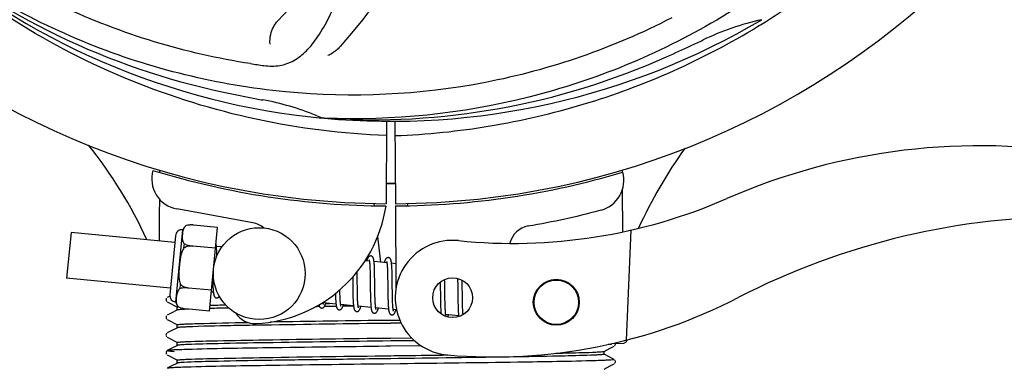
# Model space of a CAD drawing. Units: millimetres. Extents: x 8157 to 12555, y 382 to 6468.
# Drawn here: x 9234 to 9362, y 2393 to 2439 of the extents above; entities that cross this region are included whole.
import ezdxf

# ---------------------------------------------------------------- set-up
doc = ezdxf.new("R2010")
doc.units = ezdxf.units.MM
doc.layers.add('COTAS', color=7, linetype='Continuous')
doc.styles.add('ARIAL', font='arial.ttf')
doc.dimstyles.new('Diseño_PlanosFabricacion', dxfattribs={"dimtxt": 40, "dimasz": 45, "dimexe": 10, "dimexo": 10, "dimgap": 10, "dimtad": 1, "dimtih": 1, "dimtoh": 1, "dimdec": 0, "dimzin": 1, "dimdsep": 46, "dimtxsty": 'ARIAL', "dimcen": 15, "dimadec": 0, "dimazin": 0, "dimtp": 0.05, "dimtm": 0.05, "dimtfac": 1, "dimtdec": 0, "dimtofl": 0, "dimtmove": 0, "dimatfit": 3, "dimfxl": 0, "dimtolj": 1, "dimarcsym": 0})

# ---------------------------------------------------------------- blocks, each defined once
blk = doc.blocks.new('*D5')
at = {"layer": 'COTAS', "color": 0, "lineweight": -2}
for p, q in [((10592.3, 2676.9), (10592.3, 2224.34)), ((8797.15, 2404.9), (8797.15, 2224.34)), ((8842.15, 2234.34), (10547.3, 2234.34))]:
    blk.add_line(p, q, dxfattribs=at)
at = {"layer": 'COTAS', "color": 0}
for points in [[(8842.15, 2241.84), (8842.15, 2226.84), (8797.15, 2234.34)], [(10547.3, 2241.84), (10547.3, 2226.84), (10592.3, 2234.34)]]:
    blk.add_solid(points, dxfattribs=at)
at = {"layer": 'Defpoints', "color": 0}
for p in [(10592.3, 2686.9), (8797.15, 2414.9), (10592.3, 2234.34)]:
    blk.add_point(p, dxfattribs=at)
at = {"layer": 'COTAS', "color": 0, "insert": (9694.66, 2264.76), "char_height": 40, "attachment_point": 5, "style": 'ARIAL'}
blk.add_mtext('\\A1;1795 mm', dxfattribs=at)

msp = doc.modelspace()

# ---------------------------------------------------------------- linework, layer by layer
for p, q in [((9330.9, 2438.52), (9331.13, 2438.66)), ((9273.47, 2426.06), (9273.23, 2426.07)), ((9281.6, 2425.69), (9281.54, 2414.9)), ((9282.71, 2425.67), (9282.77, 2414.9)), ((9251.94, 2419.24), (9251.94, 2419.32)), ((9312.39, 2419.33), (9312.39, 2419.01)), ((9312.41, 2416.68), (9312.43, 2411.22)), ((9279.95, 2414.94), (9279.99, 2414.63)), ((9282.77, 2414.6), (9282.83, 2403.77)), ((9284.36, 2414.94), (9284.32, 2414.63)), ((9264.12, 2412.4), (9254.2, 2414.21)), ((9255.41, 2412.04), (9255.42, 2412.04)), ((9255.42, 2412.04), (9255.41, 2412.04)), ((9259.52, 2411.81), (9256.39, 2412.11)), ((9258.47, 2400.87), (9259.52, 2411.81)), ((9240.37, 2411.15), (9239.79, 2405.18)), ((9253.93, 2409.84), (9240.37, 2411.15)), ((9254.01, 2410.71), (9253.27, 2403)), ((9254.06, 2402.05), (9254.97, 2411.5)), ((9280.44, 2410.62), (9280.83, 2407.25)), ((9313.55, 2411.45), (9312.92, 2397.08)), ((9255.13, 2409.12), (9255.18, 2409.65)), ((9256.27, 2409.36), (9256.27, 2409.37)), ((9259.26, 2409.08), (9256.27, 2409.37)), ((9260.08, 2409.25), (9259.36, 2409.32)), ((9259.42, 2408.57), (9259.41, 2408.74)), ((9259.43, 2408.38), (9259.42, 2408.57)), ((9279.36, 2407.39), (9278.8, 2407.45)), ((9279.42, 2406.77), (9279.43, 2406.63)), ((9279.43, 2406.63), (9279.43, 2406.47)), ((9281.65, 2407.17), (9279.97, 2407.34)), ((9280.03, 2406.49), (9280.02, 2406.66)), ((9282.81, 2407.06), (9282.26, 2407.12)), ((9277.18, 2405.32), (9277.18, 2404.78)), ((9277.77, 2405.71), (9277.76, 2406)), ((9277.77, 2405.08), (9277.77, 2405.71)), ((9279.43, 2406.47), (9279.44, 2406.3)), ((9279.44, 2406.3), (9279.45, 2406.12)), ((9279.45, 2406.12), (9279.45, 2405.93)), ((9279.45, 2405.93), (9279.46, 2405.63)), ((9279.46, 2405.63), (9279.46, 2405.3)), ((9280.03, 2406.31), (9280.03, 2406.49)), ((9280.04, 2406.12), (9280.03, 2406.31)), ((9280.05, 2405.81), (9280.04, 2406.12)), ((9280.05, 2405.48), (9280.05, 2405.81)), ((9280.06, 2404.91), (9280.05, 2405.48)), ((9281.71, 2406.56), (9281.71, 2406.43)), ((9281.71, 2406.43), (9281.72, 2406.28)), ((9281.72, 2406.28), (9281.73, 2406.13)), ((9281.73, 2406.13), (9281.73, 2405.97)), ((9281.73, 2405.97), (9281.74, 2405.71)), ((9281.74, 2405.71), (9281.75, 2405.44)), ((9281.75, 2405.44), (9281.75, 2405.14)), ((9282.31, 2406.41), (9282.3, 2406.57)), ((9282.32, 2406.24), (9282.31, 2406.41)), ((9282.32, 2406.06), (9282.32, 2406.24)), ((9282.33, 2405.87), (9282.32, 2406.06)), ((9282.34, 2405.56), (9282.33, 2405.87)), ((9282.34, 2405.24), (9282.34, 2405.56)), ((9253.36, 2403.87), (9239.79, 2405.18)), ((9254.62, 2403.82), (9254.67, 2404.35)), ((9258.89, 2405.22), (9258.89, 2405.03)), ((9258.89, 2405.03), (9258.9, 2404.67)), ((9258.9, 2404.67), (9258.9, 2404.45)), ((9258.9, 2404.45), (9258.91, 2404.23)), ((9258.91, 2404.23), (9258.92, 2404.03)), ((9279.46, 2405.3), (9279.47, 2404.84)), ((9280.08, 2403.71), (9280.06, 2404.91)), ((9281.75, 2405.14), (9281.76, 2404.73)), ((9282.35, 2404.65), (9282.34, 2405.24)), ((9288.62, 2404.65), (9288.62, 2404.3)), ((9288.62, 2404.3), (9288.63, 2403.82)), ((9289.21, 2404.72), (9289.2, 2405)), ((9289.22, 2404.29), (9289.21, 2404.72)), ((9289.23, 2403.3), (9289.22, 2404.29)), ((9290.89, 2405.13), (9290.89, 2404.96)), ((9290.89, 2404.96), (9290.9, 2404.77)), ((9290.9, 2404.77), (9290.91, 2404.46)), ((9290.91, 2404.46), (9290.91, 2404.13)), ((9290.91, 2404.13), (9290.92, 2403.67)), ((9291.49, 2404.75), (9291.49, 2404.9)), ((9291.5, 2404.39), (9291.49, 2404.75)), ((9291.51, 2403.77), (9291.5, 2404.39)), ((9253.27, 2402.81), (9252.95, 2402.64)), ((9255.74, 2403.89), (9255.74, 2403.9)), ((9258.73, 2403.6), (9255.74, 2403.89)), ((9258.97, 2403.33), (9258.71, 2403.36)), ((9274.93, 2402.89), (9274.94, 2402.71)), ((9275.51, 2403.53), (9275.51, 2403.67)), ((9275.51, 2403.23), (9275.51, 2403.53)), ((9275.52, 2403.04), (9275.51, 2403.23)), ((9275.53, 2402.86), (9275.52, 2403.04)), ((9275.53, 2402.69), (9275.53, 2402.86)), ((9277.2, 2403.77), (9277.2, 2403.32)), ((9277.2, 2403.32), (9277.21, 2403)), ((9277.21, 2403), (9277.22, 2402.79)), ((9277.22, 2402.79), (9277.22, 2402.6)), ((9277.79, 2403.59), (9277.79, 2404.01)), ((9277.8, 2403.29), (9277.79, 2403.59)), ((9277.8, 2403.01), (9277.8, 2403.29)), ((9277.81, 2402.75), (9277.8, 2403.01)), ((9277.82, 2402.58), (9277.81, 2402.75)), ((9279.48, 2403.58), (9279.49, 2403.09)), ((9279.49, 2403.09), (9279.5, 2402.73)), ((9280.08, 2403.36), (9280.08, 2403.71)), ((9280.09, 2403.03), (9280.08, 2403.36)), ((9280.09, 2402.81), (9280.09, 2403.03)), ((9280.1, 2402.61), (9280.09, 2402.81)), ((9281.78, 2403.25), (9281.78, 2402.8)), ((9281.78, 2402.8), (9281.79, 2402.47)), ((9282.37, 2403.05), (9282.37, 2403.41)), ((9282.38, 2402.71), (9282.37, 2403.05)), ((9288.63, 2403.82), (9288.64, 2403.19)), ((9288.64, 2403.19), (9288.65, 2402.41)), ((9289.24, 2402.78), (9289.23, 2403.3)), ((9289.24, 2402.37), (9289.24, 2402.78)), ((9290.92, 2403.67), (9290.93, 2402.36)), ((9291.53, 2402.31), (9291.52, 2402.77)), ((9252.86, 2402.57), (9252.82, 2402.51)), ((9252.95, 2402.07), (9254.26, 2401.39)), ((9272.84, 2401.46), (9272.54, 2401.45)), ((9275, 2401.79), (9273.32, 2401.95)), ((9275.04, 2401.49), (9273.48, 2401.47)), ((9273.65, 2401.86), (9274.13, 2401.87)), ((9274.94, 2402.71), (9274.94, 2402.54)), ((9274.94, 2402.54), (9274.95, 2402.38)), ((9275.54, 2402.53), (9275.53, 2402.69)), ((9275.55, 2402.38), (9275.54, 2402.53)), ((9277.29, 2401.57), (9275.6, 2401.73)), ((9277.29, 2401.52), (9275.89, 2401.5)), ((9277.22, 2402.6), (9277.23, 2402.41)), ((9277.23, 2402.41), (9277.24, 2402.23)), ((9277.82, 2402.42), (9277.82, 2402.58)), ((9277.83, 2402.28), (9277.82, 2402.42)), ((9277.84, 2402.14), (9277.83, 2402.28)), ((9279.58, 2401.35), (9277.89, 2401.51)), ((9279.5, 2402.73), (9279.51, 2402.5)), ((9279.51, 2402.5), (9279.51, 2402.28)), ((9279.51, 2402.28), (9279.52, 2402.08)), ((9280.1, 2402.42), (9280.1, 2402.61)), ((9280.11, 2402.24), (9280.1, 2402.42)), ((9280.12, 2402.07), (9280.11, 2402.24)), ((9281.79, 2402.47), (9281.8, 2402.27)), ((9281.8, 2402.27), (9281.8, 2402.07)), ((9281.8, 2402.07), (9281.81, 2401.89)), ((9281.81, 2401.89), (9281.82, 2401.72)), ((9282.38, 2402.5), (9282.38, 2402.71)), ((9282.39, 2402.31), (9282.38, 2402.5)), ((9282.4, 2402.12), (9282.39, 2402.31)), ((9282.4, 2401.95), (9282.4, 2402.12)), ((9282.41, 2401.78), (9282.4, 2401.95)), ((9282.42, 2401.71), (9282.41, 2401.78)), ((9288.65, 2402.41), (9288.65, 2402.03)), ((9288.65, 2402.03), (9288.66, 2401.79)), ((9288.66, 2401.79), (9288.67, 2401.56)), ((9288.67, 2401.56), (9288.67, 2401.35)), ((9289.25, 2402.09), (9289.24, 2402.37)), ((9289.25, 2401.82), (9289.25, 2402.09)), ((9289.26, 2401.57), (9289.25, 2401.82)), ((9289.27, 2401.41), (9289.26, 2401.57)), ((9290.93, 2402.36), (9290.94, 2401.95)), ((9290.94, 2401.95), (9290.95, 2401.69)), ((9290.95, 2401.69), (9290.95, 2401.44)), ((9291.53, 2401.98), (9291.53, 2402.31)), ((9291.54, 2401.68), (9291.53, 2401.98)), ((9291.55, 2401.49), (9291.54, 2401.68)), ((9291.55, 2401.31), (9291.55, 2401.49)), ((9252.86, 2400.26), (9252.82, 2400.2)), ((9253.45, 2400.59), (9252.95, 2400.33)), ((9254.26, 2401.02), (9253.45, 2400.59)), ((9254.25, 2401.01), (9254.25, 2401.4)), ((9254.37, 2401.43), (9254.38, 2401.43)), ((9254.39, 2401.43), (9254.39, 2401.43)), ((9254.39, 2401.43), (9254.4, 2401.43)), ((9258.47, 2400.87), (9255.34, 2401.17)), ((9272.54, 2401.45), (9272.32, 2401.45)), ((9281.87, 2401.13), (9280.18, 2401.29)), ((9282.91, 2401.02), (9282.47, 2401.07)), ((9288.67, 2401.35), (9288.68, 2401.15)), ((9289.27, 2401.26), (9289.27, 2401.41)), ((9289.28, 2401.12), (9289.27, 2401.26)), ((9289.29, 2400.99), (9289.28, 2401.12)), ((9291.02, 2400.24), (9289.34, 2400.41)), ((9290.95, 2401.44), (9290.96, 2401.21)), ((9290.96, 2401.21), (9290.97, 2401)), ((9291.56, 2401.14), (9291.55, 2401.31)), ((9291.56, 2400.98), (9291.56, 2401.14)), ((9291.57, 2400.83), (9291.56, 2400.98)), ((9252.95, 2399.77), (9254.26, 2399.08)), ((9254.25, 2398.7), (9254.25, 2399.09)), ((9282.15, 2399.67), (9283.34, 2399.68)), ((9283.52, 2399.29), (9282.15, 2399.28)), ((9252.87, 2397.96), (9252.82, 2397.9)), ((9253.45, 2398.29), (9252.95, 2398.02)), ((9254.26, 2398.71), (9253.45, 2398.29)), ((9252.95, 2397.46), (9254.26, 2396.77)), ((9254.26, 2396.4), (9253.45, 2395.98)), ((9254.25, 2396.39), (9254.25, 2396.78)), ((9286.15, 2396.33), (9282.14, 2396.28)), ((9282.15, 2397.36), (9284.87, 2397.39)), ((9285.27, 2397.01), (9282.15, 2396.97)), ((9310.99, 2396.54), (9310.59, 2396.53)), ((9310.59, 2396.53), (9310.99, 2396.54)), ((9310.99, 2396.54), (9311, 2396.61)), ((9311.07, 2396.63), (9312.58, 2396.69)), ((9311.42, 2396.34), (9311.46, 2396.39)), ((9311.46, 2396.39), (9311.5, 2396.46)), ((9252.84, 2395.63), (9252.8, 2395.56)), ((9252.8, 2395.3), (9252.85, 2395.23)), ((9252.88, 2395.67), (9252.84, 2395.63)), ((9253.45, 2395.98), (9252.95, 2395.71)), ((9252.95, 2395.15), (9254.26, 2394.46)), ((9282.14, 2396.28), (9281.51, 2396.28)), ((9310.04, 2395.62), (9310.85, 2396.04)), ((9311.36, 2394.56), (9310.04, 2395.24)), ((9310.05, 2395.23), (9310.05, 2395.63)), ((9310.85, 2396.04), (9311.36, 2396.3)), ((9254.26, 2394.09), (9253.45, 2393.67)), ((9254.25, 2394.08), (9254.25, 2394.47)), ((9283.38, 2393.99), (9281.19, 2393.96)), ((9310.85, 2393.73), (9311.36, 2393.99)), ((9311.42, 2394.03), (9311.46, 2394.08)), ((9311.5, 2394.4), (9311.46, 2394.47)), ((9311.46, 2394.08), (9311.5, 2394.15)), ((9253.45, 2393.67), (9252.95, 2393.41)), ((9310.04, 2393.31), (9310.85, 2393.73))]:
    msp.add_line(p, q)
for points in [[(9259.37, 2409.29), (9259.36, 2409.34), (9259.36, 2409.4), (9259.35, 2409.45), (9259.34, 2409.49), (9259.33, 2409.54), (9259.33, 2409.58), (9259.32, 2409.62), (9259.31, 2409.65)], [(9259.41, 2408.74), (9259.41, 2408.82), (9259.4, 2408.89), (9259.4, 2408.97), (9259.39, 2409.04), (9259.39, 2409.1), (9259.38, 2409.17), (9259.37, 2409.23), (9259.37, 2409.29)], [(9259.44, 2408.09), (9259.43, 2408.19), (9259.43, 2408.38)], [(9279.56, 2408.08), (9279.54, 2408.08), (9279.49, 2408.08), (9279.43, 2408.07), (9279.38, 2408.05), (9279.33, 2408.02), (9279.3, 2408), (9279.26, 2407.97), (9279.24, 2407.94), (9279.21, 2407.91), (9279.19, 2407.88), (9279.17, 2407.85), (9279.16, 2407.81), (9279.14, 2407.78), (9279.12, 2407.74), (9279.1, 2407.7), (9279.09, 2407.66), (9279.07, 2407.61), (9279.05, 2407.56), (9279.03, 2407.51), (9279.01, 2407.45), (9279.01, 2407.43)], [(9279.97, 2407.3), (9279.97, 2407.36), (9279.96, 2407.41), (9279.95, 2407.46), (9279.95, 2407.51), (9279.94, 2407.55), (9279.93, 2407.6), (9279.92, 2407.64), (9279.91, 2407.68), (9279.9, 2407.71), (9279.89, 2407.75), (9279.88, 2407.78), (9279.87, 2407.81), (9279.86, 2407.85), (9279.84, 2407.88), (9279.82, 2407.91), (9279.8, 2407.94), (9279.77, 2407.98), (9279.73, 2408.01), (9279.68, 2408.04), (9279.63, 2408.06), (9279.58, 2408.08), (9279.55, 2408.08)], [(9279.32, 2407.58), (9279.32, 2407.59), (9279.32, 2407.59), (9279.32, 2407.59), (9279.32, 2407.58), (9279.32, 2407.57), (9279.33, 2407.56), (9279.33, 2407.54), (9279.34, 2407.52), (9279.34, 2407.5), (9279.35, 2407.47), (9279.35, 2407.44), (9279.36, 2407.41)], [(9279.36, 2407.41), (9279.37, 2407.37), (9279.37, 2407.33), (9279.38, 2407.29), (9279.38, 2407.25), (9279.39, 2407.2), (9279.39, 2407.15), (9279.4, 2407.09), (9279.4, 2407.03), (9279.41, 2406.97), (9279.41, 2406.91), (9279.41, 2406.84), (9279.42, 2406.77)], [(9280.02, 2406.66), (9280.02, 2406.75), (9280.01, 2406.83), (9280.01, 2406.9), (9280, 2406.98), (9280, 2407.05), (9279.99, 2407.11), (9279.99, 2407.18), (9279.98, 2407.24), (9279.97, 2407.3)], [(9281.84, 2407.86), (9281.83, 2407.86), (9281.78, 2407.86), (9281.73, 2407.85), (9281.68, 2407.83), (9281.63, 2407.81), (9281.6, 2407.78), (9281.57, 2407.76), (9281.54, 2407.73), (9281.52, 2407.71), (9281.5, 2407.68), (9281.48, 2407.65), (9281.46, 2407.62), (9281.44, 2407.59), (9281.43, 2407.56), (9281.41, 2407.52), (9281.4, 2407.49), (9281.38, 2407.45), (9281.36, 2407.41), (9281.35, 2407.36), (9281.33, 2407.31), (9281.31, 2407.26), (9281.3, 2407.21)], [(9281.61, 2407.37), (9281.61, 2407.37), (9281.61, 2407.37), (9281.61, 2407.37), (9281.61, 2407.36), (9281.61, 2407.35), (9281.62, 2407.34), (9281.62, 2407.32), (9281.63, 2407.3), (9281.63, 2407.28), (9281.64, 2407.25), (9281.64, 2407.23), (9281.65, 2407.2)], [(9281.65, 2407.2), (9281.65, 2407.16), (9281.66, 2407.13), (9281.66, 2407.09), (9281.67, 2407.05), (9281.67, 2407), (9281.68, 2406.96), (9281.68, 2406.91), (9281.69, 2406.86), (9281.69, 2406.8), (9281.7, 2406.74), (9281.7, 2406.69), (9281.7, 2406.62), (9281.71, 2406.56)], [(9282.26, 2407.09), (9282.26, 2407.15), (9282.25, 2407.2), (9282.24, 2407.25), (9282.23, 2407.3), (9282.23, 2407.34), (9282.22, 2407.38), (9282.21, 2407.42), (9282.2, 2407.46), (9282.19, 2407.5), (9282.18, 2407.53), (9282.17, 2407.56), (9282.16, 2407.6), (9282.15, 2407.63), (9282.13, 2407.66), (9282.11, 2407.69), (9282.09, 2407.72), (9282.06, 2407.76), (9282.02, 2407.79), (9281.97, 2407.82), (9281.92, 2407.84), (9281.87, 2407.86), (9281.84, 2407.86)], [(9282.3, 2406.57), (9282.3, 2406.64), (9282.29, 2406.71), (9282.29, 2406.78), (9282.28, 2406.85), (9282.28, 2406.92), (9282.27, 2406.98), (9282.27, 2407.04), (9282.26, 2407.09)], [(9258.92, 2404.03), (9258.92, 2403.94), (9258.93, 2403.85), (9258.93, 2403.77), (9258.94, 2403.68), (9258.95, 2403.61), (9258.95, 2403.53), (9258.96, 2403.46), (9258.96, 2403.4), (9258.97, 2403.34)], [(9277.18, 2404.78), (9277.19, 2404.56), (9277.2, 2403.77)], [(9277.79, 2404.01), (9277.78, 2404.59), (9277.77, 2405.08)], [(9279.47, 2404.84), (9279.48, 2404.35), (9279.48, 2403.58)], [(9281.76, 2404.73), (9281.76, 2404.17), (9281.78, 2403.25)], [(9282.37, 2403.41), (9282.36, 2404.03), (9282.36, 2404.16), (9282.35, 2404.65)], [(9258.97, 2403.34), (9258.98, 2403.28), (9258.98, 2403.22), (9258.99, 2403.17), (9259, 2403.12), (9259.01, 2403.08), (9259.02, 2403.03), (9259.03, 2402.99), (9259.04, 2402.96), (9259.05, 2402.92), (9259.06, 2402.88), (9259.07, 2402.85), (9259.08, 2402.82), (9259.1, 2402.78), (9259.12, 2402.75), (9259.15, 2402.72), (9259.18, 2402.68), (9259.22, 2402.65), (9259.27, 2402.62), (9259.32, 2402.6), (9259.37, 2402.59), (9259.39, 2402.59)], [(9259.39, 2402.59), (9259.41, 2402.59), (9259.46, 2402.59), (9259.51, 2402.6), (9259.56, 2402.62), (9259.6, 2402.64), (9259.64, 2402.67), (9259.67, 2402.7), (9259.7, 2402.73), (9259.73, 2402.76), (9259.75, 2402.79), (9259.75, 2402.8)], [(9274.92, 2403.17), (9274.92, 2403.08), (9274.93, 2402.89)], [(9291.52, 2402.77), (9291.52, 2403.26), (9291.51, 2403.77)], [(9252.82, 2402.51), (9252.78, 2402.43), (9252.78, 2402.34), (9252.79, 2402.26), (9252.83, 2402.18), (9252.88, 2402.12)], [(9272.76, 2401.69), (9272.76, 2401.66), (9272.77, 2401.63), (9272.78, 2401.59), (9272.79, 2401.56), (9272.81, 2401.53), (9272.82, 2401.5), (9272.84, 2401.46), (9272.86, 2401.43), (9272.88, 2401.4), (9272.91, 2401.37), (9272.95, 2401.33), (9273, 2401.3), (9273.05, 2401.28), (9273.1, 2401.27), (9273.12, 2401.26)], [(9273.12, 2401.26), (9273.15, 2401.26), (9273.21, 2401.27), (9273.26, 2401.28), (9273.31, 2401.3), (9273.36, 2401.33), (9273.39, 2401.36), (9273.42, 2401.38), (9273.45, 2401.41), (9273.47, 2401.44), (9273.49, 2401.47), (9273.5, 2401.5), (9273.52, 2401.53), (9273.54, 2401.56), (9273.55, 2401.6), (9273.57, 2401.63), (9273.59, 2401.67), (9273.6, 2401.71), (9273.62, 2401.76), (9273.63, 2401.8), (9273.65, 2401.85), (9273.67, 2401.91), (9273.67, 2401.91)], [(9273.32, 2401.93), (9273.31, 2401.96), (9273.31, 2402), (9273.3, 2402.03)], [(9273.36, 2401.76), (9273.36, 2401.76), (9273.36, 2401.75), (9273.36, 2401.75), (9273.36, 2401.76), (9273.35, 2401.77), (9273.35, 2401.78), (9273.35, 2401.8), (9273.34, 2401.82), (9273.34, 2401.84), (9273.33, 2401.86), (9273.32, 2401.89), (9273.32, 2401.93)], [(9274.95, 2402.38), (9274.96, 2402.3), (9274.96, 2402.22), (9274.96, 2402.15), (9274.97, 2402.08), (9274.97, 2402.02), (9274.98, 2401.95), (9274.99, 2401.89), (9274.99, 2401.84)], [(9274.99, 2401.84), (9275, 2401.78), (9275, 2401.73), (9275.01, 2401.68), (9275.02, 2401.63), (9275.02, 2401.59), (9275.03, 2401.54), (9275.04, 2401.5), (9275.05, 2401.47), (9275.06, 2401.43), (9275.07, 2401.39), (9275.08, 2401.36), (9275.09, 2401.33), (9275.1, 2401.3), (9275.11, 2401.27), (9275.13, 2401.24), (9275.15, 2401.21), (9275.18, 2401.17), (9275.21, 2401.14), (9275.24, 2401.11), (9275.29, 2401.08), (9275.34, 2401.06), (9275.39, 2401.05), (9275.41, 2401.04)], [(9275.41, 2401.04), (9275.44, 2401.04), (9275.5, 2401.05), (9275.55, 2401.06), (9275.6, 2401.08), (9275.64, 2401.11), (9275.68, 2401.14), (9275.71, 2401.16), (9275.73, 2401.19), (9275.76, 2401.22), (9275.78, 2401.25), (9275.79, 2401.28), (9275.81, 2401.31), (9275.83, 2401.34), (9275.84, 2401.38), (9275.86, 2401.42), (9275.88, 2401.46), (9275.89, 2401.5), (9275.91, 2401.54), (9275.93, 2401.59), (9275.94, 2401.64), (9275.96, 2401.69)], [(9275.6, 2401.73), (9275.6, 2401.77), (9275.59, 2401.81), (9275.59, 2401.85), (9275.58, 2401.9), (9275.58, 2401.95), (9275.57, 2402), (9275.57, 2402.06), (9275.56, 2402.12), (9275.56, 2402.18), (9275.55, 2402.24), (9275.55, 2402.31), (9275.55, 2402.38)], [(9275.65, 2401.54), (9275.65, 2401.54), (9275.64, 2401.55), (9275.64, 2401.56), (9275.64, 2401.57), (9275.63, 2401.59), (9275.63, 2401.61), (9275.62, 2401.64), (9275.62, 2401.66), (9275.61, 2401.69), (9275.6, 2401.73)], [(9277.24, 2402.23), (9277.24, 2402.14), (9277.25, 2402.06), (9277.25, 2401.98), (9277.26, 2401.91), (9277.26, 2401.83), (9277.27, 2401.76), (9277.27, 2401.7), (9277.28, 2401.63), (9277.29, 2401.57)], [(9277.29, 2401.57), (9277.29, 2401.51), (9277.3, 2401.46), (9277.31, 2401.41), (9277.31, 2401.36), (9277.32, 2401.32), (9277.33, 2401.27), (9277.34, 2401.23), (9277.35, 2401.19), (9277.36, 2401.16), (9277.37, 2401.12), (9277.38, 2401.09), (9277.4, 2401.06), (9277.42, 2401.02), (9277.44, 2400.99), (9277.46, 2400.96), (9277.49, 2400.92), (9277.53, 2400.89), (9277.58, 2400.86), (9277.63, 2400.84), (9277.68, 2400.83), (9277.7, 2400.82)], [(9277.7, 2400.82), (9277.73, 2400.82), (9277.78, 2400.83), (9277.84, 2400.84), (9277.89, 2400.86), (9277.93, 2400.88), (9277.97, 2400.91), (9278, 2400.94), (9278.02, 2400.97), (9278.04, 2401), (9278.06, 2401.02), (9278.08, 2401.05), (9278.1, 2401.08), (9278.11, 2401.11), (9278.13, 2401.15), (9278.14, 2401.18), (9278.16, 2401.22), (9278.18, 2401.26), (9278.19, 2401.3), (9278.21, 2401.35), (9278.22, 2401.39), (9278.24, 2401.44), (9278.25, 2401.47)], [(9277.9, 2401.48), (9277.89, 2401.51), (9277.89, 2401.55), (9277.88, 2401.59), (9277.88, 2401.63), (9277.87, 2401.68), (9277.87, 2401.73), (9277.86, 2401.78), (9277.86, 2401.83), (9277.85, 2401.89), (9277.85, 2401.95), (9277.84, 2402.01), (9277.84, 2402.07), (9277.84, 2402.14)], [(9277.93, 2401.32), (9277.94, 2401.32), (9277.94, 2401.31), (9277.94, 2401.31), (9277.94, 2401.32), (9277.93, 2401.33), (9277.93, 2401.34), (9277.92, 2401.35), (9277.92, 2401.37), (9277.91, 2401.4), (9277.91, 2401.42), (9277.9, 2401.45), (9277.9, 2401.48)], [(9279.52, 2402.08), (9279.53, 2401.98), (9279.53, 2401.89), (9279.54, 2401.8), (9279.54, 2401.71), (9279.55, 2401.63), (9279.56, 2401.55), (9279.56, 2401.48), (9279.57, 2401.41)], [(9280.13, 2401.91), (9280.12, 2401.99), (9280.12, 2402.07)], [(9280.19, 2401.25), (9280.18, 2401.29), (9280.18, 2401.33), (9280.17, 2401.37), (9280.17, 2401.42), (9280.16, 2401.47), (9280.16, 2401.52), (9280.15, 2401.58), (9280.14, 2401.64), (9280.14, 2401.7), (9280.14, 2401.77), (9280.13, 2401.84), (9280.13, 2401.91)], [(9281.82, 2401.72), (9281.82, 2401.64), (9281.83, 2401.56), (9281.83, 2401.49), (9281.84, 2401.41), (9281.84, 2401.35), (9281.85, 2401.28), (9281.86, 2401.22), (9281.86, 2401.16)], [(9282.48, 2401.03), (9282.47, 2401.07), (9282.47, 2401.11), (9282.46, 2401.16), (9282.45, 2401.21), (9282.45, 2401.26), (9282.44, 2401.31), (9282.44, 2401.37), (9282.43, 2401.43), (9282.43, 2401.5), (9282.42, 2401.56), (9282.42, 2401.63), (9282.42, 2401.71)], [(9252.82, 2400.2), (9252.78, 2400.12), (9252.78, 2400.03), (9252.79, 2399.95), (9252.83, 2399.87), (9252.88, 2399.81)], [(9279.57, 2401.41), (9279.58, 2401.34), (9279.58, 2401.28), (9279.59, 2401.22), (9279.6, 2401.17), (9279.61, 2401.11), (9279.62, 2401.07), (9279.63, 2401.02), (9279.64, 2400.98), (9279.65, 2400.94), (9279.66, 2400.9), (9279.68, 2400.87), (9279.69, 2400.83), (9279.71, 2400.8), (9279.73, 2400.76), (9279.76, 2400.73), (9279.79, 2400.69), (9279.83, 2400.66), (9279.88, 2400.63), (9279.93, 2400.61), (9279.98, 2400.6), (9279.99, 2400.6)], [(9279.99, 2400.6), (9280.01, 2400.6), (9280.06, 2400.6), (9280.12, 2400.62), (9280.17, 2400.63), (9280.21, 2400.66), (9280.25, 2400.69), (9280.28, 2400.71), (9280.31, 2400.74), (9280.33, 2400.77), (9280.35, 2400.8), (9280.37, 2400.83), (9280.39, 2400.86), (9280.4, 2400.89), (9280.42, 2400.93), (9280.44, 2400.96), (9280.45, 2401), (9280.47, 2401.05), (9280.48, 2401.09), (9280.5, 2401.14), (9280.52, 2401.19), (9280.53, 2401.24), (9280.54, 2401.25)], [(9280.23, 2401.1), (9280.23, 2401.1), (9280.22, 2401.11), (9280.22, 2401.12), (9280.21, 2401.14), (9280.21, 2401.16), (9280.2, 2401.19), (9280.2, 2401.22), (9280.19, 2401.25)], [(9281.86, 2401.16), (9281.87, 2401.11), (9281.87, 2401.05), (9281.88, 2401.01), (9281.89, 2400.96), (9281.89, 2400.91), (9281.9, 2400.87), (9281.91, 2400.83), (9281.92, 2400.79), (9281.93, 2400.76), (9281.94, 2400.72), (9281.95, 2400.69), (9281.96, 2400.66), (9281.97, 2400.63), (9281.99, 2400.6), (9282, 2400.57), (9282.02, 2400.54), (9282.05, 2400.5), (9282.08, 2400.47), (9282.12, 2400.44), (9282.17, 2400.42), (9282.21, 2400.4), (9282.26, 2400.38), (9282.28, 2400.38)], [(9282.28, 2400.38), (9282.31, 2400.38), (9282.36, 2400.39), (9282.41, 2400.4), (9282.47, 2400.42), (9282.51, 2400.44), (9282.55, 2400.47), (9282.58, 2400.5), (9282.6, 2400.53), (9282.63, 2400.56), (9282.65, 2400.59), (9282.66, 2400.62), (9282.68, 2400.66), (9282.7, 2400.69), (9282.72, 2400.73), (9282.73, 2400.77), (9282.75, 2400.81), (9282.77, 2400.86), (9282.79, 2400.9), (9282.8, 2400.96), (9282.82, 2401.01), (9282.83, 2401.03)], [(9282.52, 2400.88), (9282.52, 2400.88), (9282.51, 2400.89), (9282.51, 2400.9), (9282.5, 2400.92), (9282.5, 2400.94), (9282.49, 2400.97), (9282.48, 2401), (9282.48, 2401.03)], [(9288.68, 2401.15), (9288.69, 2401.05), (9288.69, 2400.96), (9288.7, 2400.88), (9288.7, 2400.8), (9288.71, 2400.72), (9288.72, 2400.64), (9288.72, 2400.57), (9288.73, 2400.51), (9288.73, 2400.51)], [(9289.34, 2400.4), (9289.34, 2400.44), (9289.33, 2400.48), (9289.33, 2400.52), (9289.32, 2400.56), (9289.32, 2400.6), (9289.31, 2400.65), (9289.31, 2400.7), (9289.3, 2400.76), (9289.3, 2400.81), (9289.29, 2400.87), (9289.29, 2400.93), (9289.29, 2400.99)], [(9289.38, 2400.22), (9289.38, 2400.21), (9289.39, 2400.21), (9289.39, 2400.21), (9289.38, 2400.22), (9289.38, 2400.22), (9289.38, 2400.24), (9289.37, 2400.25), (9289.37, 2400.27), (9289.36, 2400.29), (9289.36, 2400.31), (9289.35, 2400.34), (9289.35, 2400.37), (9289.34, 2400.4)], [(9289.6, 2400.1), (9289.61, 2400.13), (9289.63, 2400.17), (9289.64, 2400.21), (9289.66, 2400.26), (9289.68, 2400.31), (9289.69, 2400.36), (9289.7, 2400.37)], [(9290.97, 2401), (9290.97, 2400.9), (9290.98, 2400.81), (9290.98, 2400.72), (9290.99, 2400.64), (9290.99, 2400.56), (9291, 2400.49), (9291.01, 2400.41), (9291.01, 2400.35), (9291.02, 2400.28)], [(9291.02, 2400.28), (9291.03, 2400.22), (9291.03, 2400.16), (9291.03, 2400.15)], [(9291.6, 2400.41), (9291.6, 2400.46), (9291.59, 2400.51), (9291.59, 2400.57), (9291.58, 2400.63), (9291.58, 2400.7), (9291.58, 2400.76), (9291.57, 2400.83)], [(9252.82, 2397.9), (9252.79, 2397.82), (9252.77, 2397.73), (9252.79, 2397.65), (9252.83, 2397.57), (9252.88, 2397.51)], [(9311.5, 2396.46), (9311.53, 2396.54), (9311.53, 2396.62), (9311.52, 2396.65)], [(9252.8, 2395.56), (9252.78, 2395.47), (9252.78, 2395.38), (9252.8, 2395.3)], [(9311.5, 2394.15), (9311.53, 2394.23), (9311.53, 2394.32), (9311.5, 2394.4)]]:
    msp.add_lwpolyline(points)
for centre, radius in [((9264.97, 2405.77), 6), ((9290.24, 2402.62), 2.6), ((9303.79, 2402.03), 3), ((9303.79, 2402.03), 2.9)]:
    msp.add_circle(centre, radius)
for centre, radius, start, end in [((9282.15, 2520.9), 106, 90.3322, 269.6678), ((9282.15, 2520.9), 106, 270.3322, 89.6678), ((9223.5, 2482.22), 70, 318.0566, 17.2752), ((9218.21, 2487.18), 69, 315.4682, 12.0184), ((9279.42, 2521.34), 97.52, 302.0226, 316.3787), ((9279.82, 2522.03), 94.59, 230.28, 258.0932), ((9282.15, 2520.9), 95.24, 228.766, 264.6079), ((9282.15, 2520.9), 95.24, 264.766, 300.6079), ((9337.97, 2405.24), 34.47, 102.2574, 115.7674), ((9279.33, 2521.47), 97.67, 301.3178, 301.8754), ((9282.15, 2520.9), 93.95, 294.6963, 295.7582), ((9174.72, 2754.53), 351.1, 294.1224, 294.6945), ((9279.6, 2520.44), 94.59, 266.28, 294.0932), ((9287.04, 2586.23), 154.79, 261.3764, 262.0196), ((9332.57, 2773.06), 351.1, 258.1224, 258.6945), ((9282.15, 2520.9), 93.95, 258.6963, 259.7582), ((9259.31, 2394.45), 34.55, 67.7531, 79.7572), ((9259.69, 2395.44), 33.48, 66.1995, 67.7196), ((9196.02, 2385.29), 59.7, 24.6556, 38.6333), ((9369.01, 2387.07), 59.77, 144.0575, 155.6724), ((9359.16, 2339.83), 82.64, 80.1721, 113.5863), ((9254.91, 2418.15), 4, 164.074, 259.6678), ((9282.15, 2520.9), 106.3, 252.9959, 269.6678), ((9282.15, 2520.9), 106.3, 270.3322, 286.5705), ((9308.62, 2417.94), 4, 284.9771, 15.4924), ((9282.15, 2520.9), 103.32, 269.6663, 270.3337), ((9282.15, 2520.9), 103.35, 269.666, 270), ((9282.15, 2520.9), 103.35, 269.666, 270.334), ((9263.64, 2417.32), 18.1, 272.923, 351.3426), ((9298.08, 2479.72), 70, 264.1914, 293.5863), ((9282.18, 2516.77), 106.3, 279.7245, 284.9771), ((9371.24, 2317.74), 95.47, 89.4362, 117.2134), ((9255.98, 2411.13), 1.07, 121.5208, 159.7276), ((9256.14, 2408.96), 3.17, 92.2989, 93.5411), ((9256.14, 2408.92), 3.21, 91.7293, 92.3005), ((9256.14, 2408.87), 3.25, 89.8325, 91.7252), ((9256.14, 2408.84), 3.28, 89.6082, 89.834), ((9256.14, 2408.82), 3.31, 87.6598, 89.6062), ((9256.14, 2408.79), 3.33, 87.5185, 87.6617), ((9256.14, 2408.78), 3.34, 85.6916, 87.5179), ((9263.49, 2408.96), 3.5, 52.3931, 79.6678), ((9300.64, 2409.04), 3, 99.7245, 166.7027), ((9254.89, 2410.63), 0.875, 84.5, 174.5), ((9290.24, 2402.62), 7.5, 84.2132, 265.1066), ((9254.14, 2402.92), 0.875, 174.5, 264.5), ((9255.12, 2402.22), 1.07, 189.2724, 227.4792), ((9270.68, 1908.52), 493.23, 91.1722, 91.4123), ((9295.57, 2464.89), 70, 265.1066, 297.2134), ((9258.53, 2332.86), 68.33, 92.3157, 92.5027), ((9272.6, 1823.42), 577.97, 91.15127, 91.39951), ((9264.41, 2402.24), 3, 213.0403, 272.923), ((9371.36, -4512.15), 6912, 90.739482, 90.877232), ((9342.72, -2490.32), 4890.36, 90.70961, 90.89435), ((9312.56, 2397.18), 0.49, 272.3558, 277.1189)]:
    msp.add_arc(centre, radius, start, end)
for start_param, end_param in [(1.458791, 1.459358), (1.467439, 1.480057)]:
    msp.add_ellipse((9282.15, 2370.65), major_axis=(0, 434.74), ratio=0.069927, start_param=start_param, end_param=end_param)
for points, knots in [([(9263.83, 2433.19), (9255.34, 2434.49), (9238.51, 2439.6), (9216.38, 2454.18), (9199.01, 2474.68), (9191.7, 2491.23), (9189.27, 2499.85)], [0, 0, 0, 0, 0.244703, 0.492965, 0.744714, 1, 1, 1, 1]), ([(9359.9, 2476.37), (9356.05, 2468.69), (9345.99, 2454.27), (9325.29, 2437.73), (9300.42, 2427.54), (9282.42, 2425.7), (9273.47, 2426.06)], [0, 0, 0, 0, 0.244703, 0.492965, 0.744714, 1, 1, 1, 1]), ([(9281.59, 2423.79), (9275.88, 2424.01), (9264.47, 2425.44), (9248.01, 2430.52), (9232.68, 2438.38), (9223.52, 2445.34), (9219.29, 2449.18)], [0, 0, 0, 0, 0.250002, 0.499994, 0.749995, 1, 1, 1, 1]), ([(9318.88, 2439.18), (9311.25, 2435.23), (9294.63, 2429.47), (9268.16, 2428.26), (9242.06, 2434.64), (9226.42, 2443.73), (9219.38, 2449.28)], [0, 0, 0, 0, 0.244703, 0.492965, 0.744714, 1, 1, 1, 1]), ([(9265.55, 2432.94), (9266.24, 2432.85), (9267.61, 2432.82), (9269.58, 2433.52), (9271.27, 2434.88), (9272.77, 2436.82), (9274.18, 2439.3), (9275.26, 2441.72), (9276.01, 2443.93), (9276.72, 2446.47), (9277.27, 2448.42), (9277.75, 2449.73)], [0, 0, 0, 0, 0.092727, 0.179138, 0.27145, 0.378129, 0.50386, 0.649625, 0.729722, 0.814701, 1, 1, 1, 1]), ([(9266.41, 2435.75), (9266.33, 2436.16), (9266.43, 2437.27), (9266.93, 2438.31), (9267.39, 2438.79)], [0, 0, 0, 0, 0.388617, 1, 1, 1, 1]), ([(9282.72, 2423.79), (9286.88, 2423.95), (9295.19, 2424.79), (9307.39, 2427.63), (9319.14, 2431.98), (9326.54, 2435.86), (9330.09, 2438.03)], [0, 0, 0, 0, 0.249996, 0.499996, 0.749997, 1, 1, 1, 1]), ([(9275.56, 2435.43), (9275.44, 2435.3), (9274.96, 2434.82), (9274.38, 2434.43), (9273.92, 2434.24)], [0, 0, 0, 0, 0.271837, 1, 1, 1, 1]), ([(9255.41, 2412.04), (9255.36, 2412), (9255.27, 2411.92), (9255.16, 2411.78), (9255.08, 2411.63), (9255.01, 2411.44), (9254.95, 2411.19), (9254.91, 2410.88), (9254.89, 2410.57), (9254.9, 2410.31), (9254.94, 2410.11), (9254.98, 2409.95), (9255.06, 2409.79), (9255.14, 2409.69), (9255.18, 2409.65)], [0, 0, 0, 0, 0.073636, 0.140135, 0.202746, 0.263355, 0.382101, 0.5, 0.617899, 0.736645, 0.797254, 0.859865, 0.926364, 1, 1, 1, 1]), ([(9255.95, 2412.12), (9255.9, 2412.11), (9255.72, 2412.1), (9255.55, 2412.07), (9255.42, 2412.04)], [0, 0, 0, 0, 0.260264, 1, 1, 1, 1]), ([(9256.27, 2409.36), (9256.17, 2409.37), (9255.97, 2409.38), (9255.68, 2409.34), (9255.4, 2409.26), (9255.22, 2409.17), (9255.13, 2409.12)], [0, 0, 0, 0, 0.249976, 0.499962, 0.749968, 1, 1, 1, 1]), ([(9255.18, 2409.65), (9255.35, 2409.57), (9255.7, 2409.45), (9256.08, 2409.39), (9256.27, 2409.37)], [0, 0, 0, 0, 0.48106, 1, 1, 1, 1]), ([(9255.13, 2409.12), (9255.07, 2409.04), (9254.97, 2408.86), (9254.85, 2408.58), (9254.76, 2408.29), (9254.67, 2407.89), (9254.58, 2407.38), (9254.52, 2406.77), (9254.47, 2406.16), (9254.45, 2405.65), (9254.47, 2405.24), (9254.5, 2404.94), (9254.56, 2404.64), (9254.63, 2404.44), (9254.67, 2404.35)], [0, 0, 0, 0, 0.062471, 0.124964, 0.187466, 0.249975, 0.374979, 0.5, 0.62502, 0.750025, 0.812534, 0.875036, 0.937529, 1, 1, 1, 1]), ([(9254.67, 2404.35), (9254.75, 2404.29), (9254.91, 2404.17), (9255.17, 2404.03), (9255.45, 2403.94), (9255.64, 2403.91), (9255.74, 2403.9)], [0, 0, 0, 0, 0.250032, 0.500038, 0.750024, 1, 1, 1, 1]), ([(9254.41, 2403.62), (9254.35, 2403.54), (9254.26, 2403.37), (9254.18, 2403.1), (9254.14, 2402.82), (9254.11, 2402.54), (9254.1, 2402.27), (9254.12, 2401.98), (9254.18, 2401.75), (9254.28, 2401.56), (9254.35, 2401.48), (9254.39, 2401.43)], [0, 0, 0, 0, 0.12745, 0.248997, 0.369036, 0.488799, 0.608769, 0.73, 0.856292, 0.924696, 1, 1, 1, 1]), ([(9254.62, 2403.82), (9254.58, 2403.79), (9254.51, 2403.73), (9254.44, 2403.66), (9254.41, 2403.62)], [0, 0, 0, 0, 0.522173, 1, 1, 1, 1]), ([(9255.74, 2403.89), (9255.55, 2403.91), (9255.17, 2403.92), (9254.8, 2403.87), (9254.62, 2403.82)], [0, 0, 0, 0, 0.518932, 1, 1, 1, 1]), ([(9254.25, 2401.4), (9254.25, 2401.4), (9254.26, 2401.41), (9254.27, 2401.41), (9254.28, 2401.42)], [0, 0, 0, 0, 0.330792, 1, 1, 1, 1]), ([(9255.55, 2401.12), (9255.37, 2401.11), (9255.07, 2401.1), (9254.68, 2401.08), (9254.43, 2401.05), (9254.3, 2401.03), (9254.26, 2401.02)], [0, 0, 0, 0, 0.405648, 0.708244, 0.906504, 1, 1, 1, 1]), ([(9254.4, 2401.43), (9254.54, 2401.37), (9254.85, 2401.25), (9255.17, 2401.19), (9255.34, 2401.17)], [0, 0, 0, 0, 0.481275, 1, 1, 1, 1]), ([(9254.25, 2399.09), (9254.25, 2399.09), (9254.26, 2399.1), (9254.26, 2399.1), (9254.26, 2399.1)], [0, 0, 0, 0, 0.392489, 1, 1, 1, 1]), ([(9254.26, 2399.1), (9254.3, 2399.12), (9254.43, 2399.13), (9254.68, 2399.16), (9255.07, 2399.18), (9255.37, 2399.2), (9255.55, 2399.2)], [0, 0, 0, 0, 0.092235, 0.290064, 0.593086, 1, 1, 1, 1]), ([(9255.55, 2399.2), (9256, 2399.22), (9258.63, 2399.31), (9261.27, 2399.36), (9263.47, 2399.4)], [0, 0, 0, 0, 0.170036, 1, 1, 1, 1]), ([(9264.02, 2399.02), (9263.1, 2399), (9260.29, 2398.95), (9257.47, 2398.89), (9255.58, 2398.81)], [0, 0, 0, 0, 0.326151, 1, 1, 1, 1]), ([(9265.54, 2399.04), (9265.16, 2399.03), (9264.65, 2399.03), (9264.15, 2399.02), (9264.02, 2399.02)], [0, 0, 0, 0, 0.755236, 1, 1, 1, 1]), ([(9255.58, 2398.81), (9255.4, 2398.8), (9255.09, 2398.79), (9254.69, 2398.77), (9254.43, 2398.74), (9254.3, 2398.73), (9254.26, 2398.71)], [0, 0, 0, 0, 0.405922, 0.708645, 0.906819, 1, 1, 1, 1]), ([(9254.25, 2396.78), (9254.25, 2396.78), (9254.26, 2396.79), (9254.26, 2396.79), (9254.27, 2396.79)], [0, 0, 0, 0, 0.367702, 1, 1, 1, 1]), ([(9254.27, 2396.4), (9254.27, 2396.4), (9254.27, 2396.4), (9254.26, 2396.4), (9254.26, 2396.4)], [0, 0, 0, 0, 0.541573, 1, 1, 1, 1]), ([(9254.27, 2396.79), (9254.31, 2396.81), (9254.44, 2396.82), (9254.7, 2396.85), (9255.09, 2396.87), (9255.4, 2396.89), (9255.58, 2396.9)], [0, 0, 0, 0, 0.097789, 0.297532, 0.5987, 1, 1, 1, 1]), ([(9255.63, 2396.5), (9255.31, 2396.49), (9254.91, 2396.48), (9254.46, 2396.43), (9254.32, 2396.42), (9254.27, 2396.4)], [0, 0, 0, 0, 0.693457, 0.895509, 1, 1, 1, 1]), ([(9255.58, 2396.9), (9256.89, 2396.95), (9260.26, 2397.03), (9269.12, 2397.19), (9276.67, 2397.29), (9282.15, 2397.36)], [0, 0, 0, 0, 0.148442, 0.38085, 1, 1, 1, 1]), ([(9282.15, 2396.97), (9276.69, 2396.89), (9269.17, 2396.8), (9260.33, 2396.64), (9256.95, 2396.56), (9255.63, 2396.5)], [0, 0, 0, 0, 0.617768, 0.850411, 1, 1, 1, 1]), ([(9312.62, 2396.7), (9312.69, 2396.7), (9312.82, 2396.75), (9312.92, 2396.84), (9312.96, 2396.89)], [0, 0, 0, 0, 0.500013, 1, 1, 1, 1]), ([(9252.95, 2395.71), (9252.9, 2395.69), (9253.52, 2395.63), (9253.61, 2395.63), (9253.85, 2395.61)], [0, 0, 0, 0, 0.202923, 1, 1, 1, 1]), ([(9254.04, 2395.81), (9253.89, 2395.8), (9253.64, 2395.79), (9253.3, 2395.77), (9253.09, 2395.74), (9252.98, 2395.73), (9252.95, 2395.71)], [0, 0, 0, 0, 0.404321, 0.706384, 0.904891, 1, 1, 1, 1]), ([(9255.54, 2395.86), (9255.4, 2395.86), (9254.9, 2395.84), (9254.4, 2395.82), (9254.04, 2395.81)], [0, 0, 0, 0, 0.288338, 1, 1, 1, 1]), ([(9281.51, 2396.28), (9276.36, 2396.21), (9267.7, 2396.09), (9259.04, 2395.97), (9255.54, 2395.86)], [0, 0, 0, 0, 0.59533, 1, 1, 1, 1]), ([(9255.63, 2394.59), (9256.95, 2394.64), (9260.33, 2394.72), (9269.17, 2394.88), (9276.69, 2394.98), (9282.15, 2395.05)], [0, 0, 0, 0, 0.149589, 0.382232, 1, 1, 1, 1]), ([(9282.15, 2395.05), (9282.78, 2395.06), (9285.26, 2395.09), (9287.75, 2395.12), (9289.6, 2395.15)], [0, 0, 0, 0, 0.2526, 1, 1, 1, 1]), ([(9308.78, 2395.12), (9307.47, 2395.07), (9304.11, 2394.99), (9295.23, 2394.82), (9287.66, 2394.73), (9282.15, 2394.66)], [0, 0, 0, 0, 0.147329, 0.379515, 1, 1, 1, 1]), ([(9303.75, 2395.38), (9304.31, 2395.39), (9306.05, 2395.43), (9307.79, 2395.47), (9308.96, 2395.52)], [0, 0, 0, 0, 0.321272, 1, 1, 1, 1]), ([(9310.05, 2395.23), (9310.01, 2395.21), (9309.89, 2395.2), (9309.64, 2395.17), (9309.25, 2395.15), (9308.95, 2395.13), (9308.78, 2395.12)], [0, 0, 0, 0, 0.091023, 0.288418, 0.591839, 1, 1, 1, 1]), ([(9308.96, 2395.52), (9309.19, 2395.54), (9309.53, 2395.56), (9309.88, 2395.58), (9309.99, 2395.6)], [0, 0, 0, 0, 0.65184, 1, 1, 1, 1]), ([(9309.99, 2395.6), (9310, 2395.61), (9310.02, 2395.61), (9310.04, 2395.61), (9310.04, 2395.62)], [0, 0, 0, 0, 0.603263, 1, 1, 1, 1]), ([(9310.05, 2395.23), (9310.05, 2395.23), (9310.05, 2395.23), (9310.05, 2395.23), (9310.05, 2395.23)], [0, 0, 0, 0, 0.399383, 1, 1, 1, 1]), ([(9254.25, 2394.47), (9254.25, 2394.48), (9254.26, 2394.48), (9254.27, 2394.48), (9254.27, 2394.49)], [0, 0, 0, 0, 0.342547, 1, 1, 1, 1]), ([(9254.28, 2394.1), (9254.28, 2394.1), (9254.27, 2394.09), (9254.27, 2394.09), (9254.26, 2394.09)], [0, 0, 0, 0, 0.563096, 1, 1, 1, 1]), ([(9254.27, 2394.49), (9254.32, 2394.5), (9254.46, 2394.52), (9254.91, 2394.56), (9255.31, 2394.58), (9255.63, 2394.59)], [0, 0, 0, 0, 0.104491, 0.306543, 1, 1, 1, 1]), ([(9255.14, 2394.17), (9254.95, 2394.16), (9254.66, 2394.14), (9254.37, 2394.12), (9254.28, 2394.1)], [0, 0, 0, 0, 0.670638, 1, 1, 1, 1]), ([(9282.15, 2394.66), (9279.14, 2394.62), (9273.45, 2394.54), (9265.68, 2394.43), (9259.68, 2394.32), (9256.37, 2394.24), (9255.14, 2394.17)], [0, 0, 0, 0, 0.33425, 0.632498, 0.862672, 1, 1, 1, 1]), ([(9281.19, 2393.96), (9276.06, 2393.9), (9267.46, 2393.78), (9258.87, 2393.66), (9255.41, 2393.55)], [0, 0, 0, 0, 0.597627, 1, 1, 1, 1]), ([(9309, 2394.4), (9305.59, 2394.29), (9297.04, 2394.17), (9288.5, 2394.05), (9283.38, 2393.99)], [0, 0, 0, 0, 0.400445, 1, 1, 1, 1]), ([(9310.42, 2394.46), (9310.32, 2394.45), (9309.85, 2394.43), (9309.38, 2394.41), (9309, 2394.4)], [0, 0, 0, 0, 0.208781, 1, 1, 1, 1]), ([(9311.36, 2394.56), (9311.41, 2394.53), (9310.76, 2394.47), (9310.67, 2394.47), (9310.42, 2394.46)], [0, 0, 0, 0, 0.203933, 1, 1, 1, 1]), ([(9253.95, 2393.49), (9253.72, 2393.48), (9253.41, 2393.47), (9253.08, 2393.43), (9252.98, 2393.42), (9252.95, 2393.41)], [0, 0, 0, 0, 0.704797, 0.903677, 1, 1, 1, 1]), ([(9255.41, 2393.55), (9255.27, 2393.54), (9254.78, 2393.53), (9254.3, 2393.51), (9253.95, 2393.49)], [0, 0, 0, 0, 0.289691, 1, 1, 1, 1])]:
    msp.add_open_spline(points, degree=3, knots=knots)
for points in [[(9254.28, 2401.42), (9254.31, 2401.42), (9254.34, 2401.43), (9254.37, 2401.43)], [(9312.96, 2396.89), (9313.01, 2396.96), (9313.04, 2397.04), (9313.06, 2397.11)]]:
    msp.add_open_spline(points, degree=3)

# ---------------------------------------------------------------- dimensions: what is measured, and where the dimension line sits
at = {"layer": 'COTAS'}
dim = msp.add_linear_dim(base=(10592.3, 2234.34), p1=(8797.15, 2414.9), p2=(10592.3, 2686.9), dimstyle='Diseño_PlanosFabricacion', override={"dimpost": ' mm'}, dxfattribs=at)
dim.commit()
dim.dimension.update_dxf_attribs({"geometry": '*D5', "text_midpoint": (9694.66, 2234.34), "dimtype": 160})

doc.saveas('drawing.dxf')
